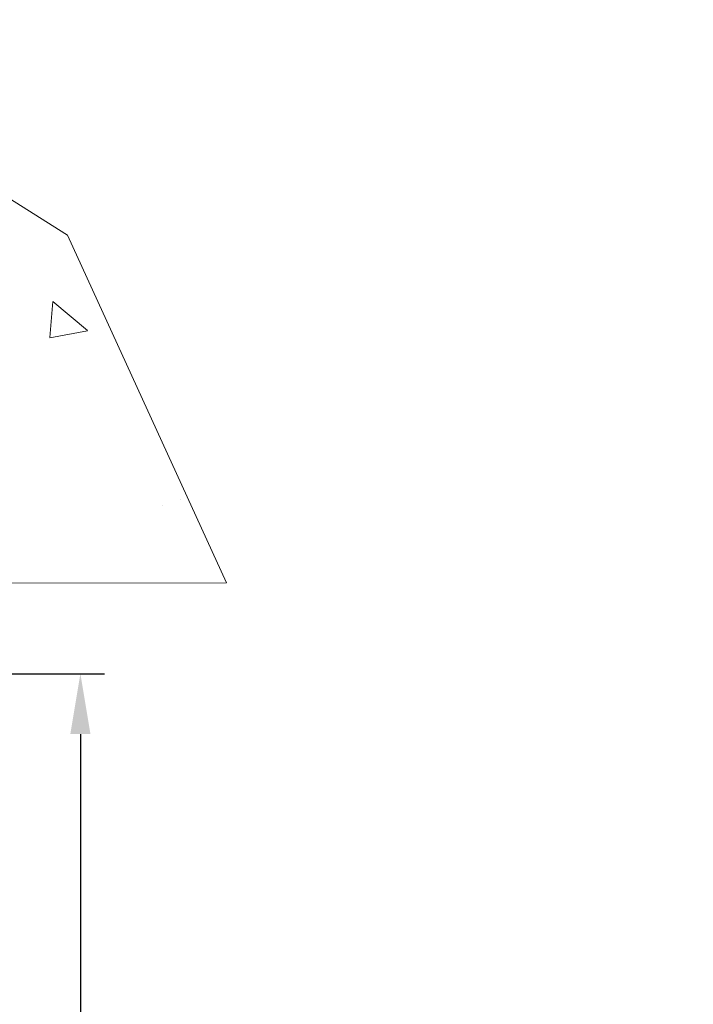
# Model space of a CAD drawing. Units: inches. Extents: x -106 to 12609, y -2000 to 2000.
# Drawn here: x 4366 to 4369, y 686 to 691 of the extents above; entities that cross this region are included whole.
import ezdxf

# ---------------------------------------------------------------- set-up
doc = ezdxf.new("R2010")
doc.units = ezdxf.units.IN
doc.header["$MEASUREMENT"] = 0
doc.header["$PDMODE"] = 35
doc.layers.get('0').update_dxf_attribs({"lineweight": 9})
doc.layers.get('Defpoints').update_dxf_attribs({"lineweight": 0})
doc.styles.get("Standard").update_dxf_attribs({"font": 'arial.ttf'})
doc.dimstyles.new('Cross Sections - 2', dxfattribs={"dimtxt": 0.25, "dimasz": 0.25, "dimexe": 0.1, "dimexo": 0.125, "dimgap": 0.09, "dimtad": 0, "dimtih": 1, "dimtoh": 1, "dimdec": 4, "dimdsep": 46, "dimlunit": 5, "dimtxsty": 'Standard', "dimcen": 0.09, "dimazin": 2, "dimtfac": 1, "dimtdec": 4, "dimtofl": 0, "dimtmove": 0, "dimatfit": 3, "dimfxl": 0.25, "dimtolj": 1, "dimtzin": 0, "dimarcsym": 0})

# ---------------------------------------------------------------- blocks, each defined once
blk = doc.blocks.new('*D206')
at = {"color": 0, "linetype": 'Continuous', "lineweight": -2, "transparency": 16777216}
for p, q in [((4364.320365719444, 687.8157035036643), (4366.687511926348, 687.8157035036643)), ((4366.587511926347, 687.5657035036643), (4366.587511926347, 685.8836146796891)), ((4366.587511926347, 682.9662980077696), (4366.587511926347, 685.1097083586342)), ((4364.340051411915, 682.7162980077696), (4366.687511926348, 682.7162980077696))]:
    blk.add_line(p, q, dxfattribs=at)
at = {"color": 0, "linetype": 'Continuous', "lineweight": 9, "transparency": 16777216}
for points in [[(4366.54584525968, 687.5657035036643), (4366.629178593014, 687.5657035036643), (4366.587511926347, 687.8157035036643)], [(4366.54584525968, 682.9662980077696), (4366.629178593014, 682.9662980077696), (4366.587511926347, 682.7162980077696)]]:
    blk.add_solid(points, dxfattribs=at)
at = {"layer": 'Defpoints', "color": 0, "linetype": 'Continuous', "lineweight": 9, "transparency": 16777216}
for p in [(4364.195365719444, 687.8157035036643), (4364.215051411915, 682.7162980077696), (4366.587511926347, 682.7162980077696)]:
    blk.add_point(p, dxfattribs=at)
at = {"color": 0, "linetype": 'Continuous', "lineweight": 9, "transparency": 16777216, "insert": (4366.587511926347, 685.4966615191624), "char_height": 0.25, "attachment_point": 5}
blk.add_mtext('\\A1;5{\\H1.000000x;\\S1/8;}"', dxfattribs=at)

msp = doc.modelspace()

# ---------------------------------------------------------------- hatches: boundary and pattern name
at = {"lineweight": 9}
h = msp.add_hatch(dxfattribs=at)
h.set_pattern_fill('AR-CONC', color=256, scale=0.25, angle=-90.00000000000001, style=0)
h.set_pattern_definition([(320, (2204.915717299317, 851.6501260587283), (-0.1568803374564881, -1.793150456501884), [0.1875, -2.0625]), (265, (2204.915717299317, 851.6501260587283), (1.88048033425003, 0.3468783340324997), [0.15, -1.65]), (10.45139999999996, (2204.902643949317, 851.5006968587286), (1.723598855152384, -1.446273454285054), [0.1593504749999995, -1.752855279999996]), (316.1842, (2205.415717299317, 851.6501260587283), (-0.4137975358225457, -2.668102621564111), [0.2812499999999999, -3.09375]), (6.635599999999978, (2205.381234031817, 851.4277841962285), (2.435294677251104, -2.336656763871759), [0.2390257199999994, -2.62928249999999]), (261.1841999999999, (2205.415717299317, 851.6501260587283), (2.435296502313311, -2.336654862834068), [0.2249999999999999, -2.474999999999998]), (290.9999999999999, (2205.290717299317, 851.4001260587283), (-1.006547226663347, -1.492267630296154), [0.1875, -2.0625]), (236, (2205.290717299317, 851.4001260587283), (1.812875112617132, -0.6082883298039546), [0.15, -1.65]), (341.4514, (2205.206838284317, 851.275770476228), (0.8063262417748807, -2.100556571453725), [0.159350475, -1.752855279999999]), (307.5, (2204.915717299317, 851.6501260587283), (0.8322346345782787, -0.03039963829322682), [0, -1.629999999999999, 0, -1.674999999999999, 0, -1.656249999999999]), (277.5, (2204.915717299317, 851.6501260587283), (0.9860292797059005, -0.6576738436053717), [0, -0.9549999999999998, 0, -1.5925, 0, -0.6312499999999999]), (237.5, (2204.915717299317, 852.2076260587282), (-0.05638717933594974, -1.334556090431023), [0, -0.6249999999999998, 0, -1.95, 0, -2.587499999999999]), (227.5, (2204.915717299317, 852.4576260587282), (0.2502624558307938, -1.457965423355966), [0, -0.8125, 0, -1.295, 0, -1.8375])])
edge = h.paths.add_edge_path()
edge.add_spline(control_points=[(4362.840578189212, 688.25212073782), (4362.835618665264, 688.2540914716378), (4362.830886818443, 688.2567012774084), (4362.830873468241, 688.2584424701777)], knot_values=[0.04420457873226641, 0.04420457873226641, 0.04420457873226641, 0.04420457873226641, 0.08901699759146119, 0.08901699759146119, 0.08901699759146119, 0.08901699759146119], degree=3, periodic=0)
edge.add_spline(control_points=[(4362.830873468241, 688.2584424701777), (4362.830873087229, 688.258492163453), (4362.830992756402, 688.2601852847324), (4362.835828499692, 688.2609913274787), (4362.840578189212, 688.2624120646892)], knot_values=[0, 0, 0, 0, 0.001278936989245229, 0.04420457873226642, 0.04420457873226642, 0.04420457873226642, 0.04420457873226642], degree=3, periodic=0)
edge.add_line((4362.840578189212, 688.2624120646892), (4362.840578189212, 688.3754717683746))
edge.add_spline(control_points=[(4362.840578189212, 688.3754717683746), (4362.820850527496, 688.3833108211743), (4362.802023463102, 688.3936777804779), (4362.801761948693, 688.400642062044)], knot_values=[0.0444540390729507, 0.0444540390729507, 0.0444540390729507, 0.0444540390729507, 0.0890169975914612, 0.0890169975914612, 0.0890169975914612, 0.0890169975914612], degree=3, periodic=0)
edge.add_spline(control_points=[(4362.801761948693, 688.400642062044), (4362.801752979407, 688.4008809193751), (4362.802127299496, 688.4077117610118), (4362.821579431133, 688.4109541270086), (4362.840578189212, 688.4166370758517)], knot_values=[0, 0, 0, 0, 0.001528397329929501, 0.04445403907295069, 0.04445403907295069, 0.04445403907295069, 0.04445403907295069], degree=3, periodic=0)
edge.add_line((4362.840578189212, 688.4166370758517), (4362.840578189212, 688.5521207378201))
edge.add_spline(control_points=[(4362.840578189212, 688.5521207378201), (4362.835618665264, 688.554091471638), (4362.830886818443, 688.5567012774086), (4362.830873468241, 688.5584424701779)], knot_values=[0.04420457873226524, 0.04420457873226524, 0.04420457873226524, 0.04420457873226524, 0.0890169975914612, 0.0890169975914612, 0.0890169975914612, 0.0890169975914612], degree=3, periodic=0)
edge.add_spline(control_points=[(4362.830873468241, 688.5584424701779), (4362.83087308723, 688.5584921634522), (4362.830992756402, 688.5601852847317), (4362.835828499692, 688.560991327478), (4362.840578189212, 688.5624120646894)], knot_values=[0, 0, 0, 0, 0.001278936989244056, 0.04420457873226525, 0.04420457873226525, 0.04420457873226525, 0.04420457873226525], degree=3, periodic=0)
edge.add_line((4362.840578189212, 688.5624120646894), (4362.840578189212, 688.6754717683748))
edge.add_spline(control_points=[(4362.840578189212, 688.6754717683748), (4362.820850527496, 688.6833108211745), (4362.802023463102, 688.6936777804781), (4362.801761948693, 688.7006420620442)], knot_values=[0.04445403907295065, 0.04445403907295065, 0.04445403907295065, 0.04445403907295065, 0.0890169975914612, 0.0890169975914612, 0.0890169975914612, 0.0890169975914612], degree=3, periodic=0)
edge.add_spline(control_points=[(4362.801761948693, 688.7006420620442), (4362.801752979407, 688.7008809193753), (4362.802127299496, 688.7077117610129), (4362.821579431133, 688.7109541270088), (4362.840578189212, 688.7166370758518)], knot_values=[0, 0, 0, 0, 0.001528397329929453, 0.04445403907295065, 0.04445403907295065, 0.04445403907295065, 0.04445403907295065], degree=3, periodic=0)
edge.add_line((4362.840578189212, 688.7166370758518), (4362.840578189212, 688.8521207378203))
edge.add_spline(control_points=[(4362.840578189212, 688.8521207378203), (4362.835618665264, 688.8540914716382), (4362.830886818443, 688.8567012774088), (4362.830873468241, 688.858442470178)], knot_values=[0.04420457873226641, 0.04420457873226641, 0.04420457873226641, 0.04420457873226641, 0.08901699759146119, 0.08901699759146119, 0.08901699759146119, 0.08901699759146119], degree=3, periodic=0)
edge.add_spline(control_points=[(4362.830873468241, 688.858442470178), (4362.830873087229, 688.8584921634533), (4362.830992756402, 688.8601852847328), (4362.835828499692, 688.860991327479), (4362.840578189212, 688.8624120646896)], knot_values=[0, 0, 0, 0, 0.001278936989245229, 0.04420457873226642, 0.04420457873226642, 0.04420457873226642, 0.04420457873226642], degree=3, periodic=0)
edge.add_line((4362.840578189212, 688.8624120646896), (4362.840578189212, 688.975471768375))
edge.add_spline(control_points=[(4362.840578189212, 688.975471768375), (4362.820850527496, 688.9833108211747), (4362.802023463102, 688.9936777804783), (4362.801761948693, 689.0006420620443)], knot_values=[0.04445403907289081, 0.04445403907289081, 0.04445403907289081, 0.04445403907289081, 0.0890169975914612, 0.0890169975914612, 0.0890169975914612, 0.0890169975914612], degree=3, periodic=0)
edge.add_spline(control_points=[(4362.801761948693, 689.0006420620443), (4362.801752979407, 689.0008809193755), (4362.802127299496, 689.0077117610122), (4362.821579431133, 689.0109541270081), (4362.840578189212, 689.016637075852)], knot_values=[0, 0, 0, 0, 0.001528397329869605, 0.0444540390728908, 0.0444540390728908, 0.0444540390728908, 0.0444540390728908], degree=3, periodic=0)
edge.add_line((4362.840578189212, 689.016637075852), (4362.840578189212, 689.1521207378205))
edge.add_spline(control_points=[(4362.840578189212, 689.1521207378205), (4362.835618665264, 689.1540914716384), (4362.830886818441, 689.156701277408), (4362.830873468241, 689.1584424701782)], knot_values=[0.04420457873202582, 0.04420457873202582, 0.04420457873202582, 0.04420457873202582, 0.08901699759146119, 0.08901699759146119, 0.08901699759146119, 0.08901699759146119], degree=3, periodic=0)
edge.add_spline(control_points=[(4362.830873468241, 689.1584424701782), (4362.830873087229, 689.1584921634526), (4362.830992756402, 689.160185284732), (4362.835828499692, 689.1609913274783), (4362.840578189212, 689.1624120646898)], knot_values=[0, 0, 0, 0, 0.001278936989004643, 0.04420457873202584, 0.04420457873202584, 0.04420457873202584, 0.04420457873202584], degree=3, periodic=0)
edge.add_line((4362.840578189212, 689.1624120646898), (4362.840578189212, 689.2754717683752))
edge.add_spline(control_points=[(4362.840578189212, 689.2754717683742), (4362.820850527496, 689.2833108211748), (4362.802023463102, 689.2936777804784), (4362.801761948693, 689.3006420620436)], knot_values=[0.0444540390729507, 0.0444540390729507, 0.0444540390729507, 0.0444540390729507, 0.0890169975914612, 0.0890169975914612, 0.0890169975914612, 0.0890169975914612], degree=3, periodic=0)
edge.add_spline(control_points=[(4362.801761948693, 689.3006420620436), (4362.801752979407, 689.3008809193757), (4362.802127299496, 689.3077117610123), (4362.821579431133, 689.3109541270092), (4362.840578189212, 689.3166370758513)], knot_values=[0, 0, 0, 0, 0.001528397329929501, 0.04445403907295069, 0.04445403907295069, 0.04445403907295069, 0.04445403907295069], degree=3, periodic=0)
edge.add_line((4362.840578189212, 689.3166370758513), (4362.840578189212, 689.4521207378198))
edge.add_spline(control_points=[(4362.840578189212, 689.4521207378198), (4362.835618665264, 689.4540914716376), (4362.830886818441, 689.4567012774082), (4362.830873468241, 689.4584424701784)], knot_values=[0.04420457873226652, 0.04420457873226652, 0.04420457873226652, 0.04420457873226652, 0.0890169975914612, 0.0890169975914612, 0.0890169975914612, 0.0890169975914612], degree=3, periodic=0)
edge.add_spline(control_points=[(4362.830873468241, 689.4584424701784), (4362.830873087229, 689.4584921634528), (4362.830992756402, 689.4601852847322), (4362.835828499692, 689.4609913274785), (4362.840578189212, 689.462412064689)], knot_values=[0, 0, 0, 0, 0.001278936989245319, 0.04420457873226651, 0.04420457873226651, 0.04420457873226651, 0.04420457873226651], degree=3, periodic=0)
edge.add_line((4362.840578189212, 689.462412064689), (4362.840578189212, 689.5754717683744))
edge.add_spline(control_points=[(4362.840578189212, 689.5754717683744), (4362.820850527496, 689.583310821175), (4362.802023463102, 689.5936777804777), (4362.801761948693, 689.6006420620438)], knot_values=[0.04445403907295065, 0.04445403907295065, 0.04445403907295065, 0.04445403907295065, 0.0890169975914612, 0.0890169975914612, 0.0890169975914612, 0.0890169975914612], degree=3, periodic=0)
edge.add_spline(control_points=[(4362.801761948693, 689.6006420620438), (4362.801752979407, 689.600880919375), (4362.802127299496, 689.6077117610125), (4362.821579431133, 689.6109541270084), (4362.840578189212, 689.6166370758515)], knot_values=[0, 0, 0, 0, 0.001528397329929453, 0.04445403907295065, 0.04445403907295065, 0.04445403907295065, 0.04445403907295065], degree=3, periodic=0)
edge.add_line((4362.840578189212, 689.6166370758515), (4362.840578189212, 689.75212073782))
edge.add_spline(control_points=[(4362.840578189212, 689.75212073782), (4362.835618665264, 689.7540914716378), (4362.830886818443, 689.7567012774084), (4362.830873468241, 689.7584424701777)], knot_values=[0.04420457873226641, 0.04420457873226641, 0.04420457873226641, 0.04420457873226641, 0.08901699759146119, 0.08901699759146119, 0.08901699759146119, 0.08901699759146119], degree=3, periodic=0)
edge.add_spline(control_points=[(4362.830873468241, 689.7584424701777), (4362.830873087229, 689.758492163453), (4362.830992756402, 689.7601852847324), (4362.835828499692, 689.7609913274787), (4362.840578189212, 689.7624120646892)], knot_values=[0, 0, 0, 0, 0.001278936989245229, 0.04420457873226642, 0.04420457873226642, 0.04420457873226642, 0.04420457873226642], degree=3, periodic=0)
edge.add_line((4362.840578189212, 689.7624120646892), (4362.840578189212, 689.8551745035306))
edge.add_line((4362.840578189212, 689.8551745035306), (4362.894578189213, 689.94870524714))
edge.add_line((4362.894578189213, 689.94870524714), (4363.094578189211, 689.94870524714))
edge.add_line((4363.094578189211, 689.94870524714), (4363.150981979345, 689.8510110168895))
edge.add_spline(control_points=[(4363.148578189212, 689.852159417243), (4363.15324232463, 689.8503060600465), (4363.157705096097, 689.847887489936), (4363.158231258749, 689.8461577258017)], knot_values=[0.04687359993585566, 0.04687359993585566, 0.04687359993585566, 0.04687359993585566, 0.0890169975914612, 0.0890169975914612, 0.0890169975914612, 0.0890169975914612], degree=3, periodic=0)
edge.add_spline(control_points=[(4363.158231258749, 689.8461577258017), (4363.158280549225, 689.8459956829461), (4363.158455598592, 689.844143538257), (4363.153327878732, 689.8432888275843), (4363.148578189212, 689.8418680903737)], knot_values=[0, 0, 0, 0, 0.003947958192834472, 0.04687359993585567, 0.04687359993585567, 0.04687359993585567, 0.04687359993585567], degree=3, periodic=0)
edge.add_line((4363.148578189212, 689.8418680903737), (4363.148578189212, 689.7287735772156))
edge.add_spline(control_points=[(4363.148578189212, 689.7287735772156), (4363.167968029407, 689.7210687623588), (4363.186487852307, 689.7109218767478), (4363.187364751224, 689.7039640215812)], knot_values=[0.04521714655989317, 0.04521714655989317, 0.04521714655989317, 0.04521714655989317, 0.0890169975914612, 0.0890169975914612, 0.0890169975914612, 0.0890169975914612], degree=3, periodic=0)
edge.add_spline(control_points=[(4363.187364751224, 689.7039640215812), (4363.187410628505, 689.7036000030225), (4363.187362998355, 689.6965892437215), (4363.167576947291, 689.6932912185816), (4363.148578189212, 689.6876082697386)], knot_values=[0, 0, 0, 0, 0.002291504816871986, 0.04521714655989318, 0.04521714655989318, 0.04521714655989318, 0.04521714655989318], degree=3, periodic=0)
edge.add_line((4363.148578189212, 689.6876082697386), (4363.148578189212, 689.5521594172437))
edge.add_spline(control_points=[(4363.148578189212, 689.5521594172428), (4363.15324232463, 689.5503060600472), (4363.157705096097, 689.5478874899359), (4363.158231258749, 689.5461577258015)], knot_values=[0.04687359993546844, 0.04687359993546844, 0.04687359993546844, 0.04687359993546844, 0.0890169975914612, 0.0890169975914612, 0.0890169975914612, 0.0890169975914612], degree=3, periodic=0)
edge.add_spline(control_points=[(4363.158231258749, 689.5461577258015), (4363.158280549225, 689.5459956829468), (4363.158455598592, 689.5441435382568), (4363.153327878732, 689.5432888275841), (4363.148578189212, 689.5418680903736)], knot_values=[0, 0, 0, 0, 0.00394795819244724, 0.04687359993546843, 0.04687359993546843, 0.04687359993546843, 0.04687359993546843], degree=3, periodic=0)
edge.add_line((4363.148578189212, 689.5418680903736), (4363.148578189212, 689.4287735772155))
edge.add_spline(control_points=[(4363.148578189212, 689.4287735772155), (4363.167968029407, 689.4210687623586), (4363.186487852307, 689.4109218767476), (4363.187364751224, 689.403964021581)], knot_values=[0.04521714655988784, 0.04521714655988784, 0.04521714655988784, 0.04521714655988784, 0.08901699759146119, 0.08901699759146119, 0.08901699759146119, 0.08901699759146119], degree=3, periodic=0)
edge.add_spline(control_points=[(4363.187364751224, 689.403964021581), (4363.187410628505, 689.4036000030223), (4363.187362998355, 689.3965892437222), (4363.167576947291, 689.3932912185815), (4363.148578189212, 689.3876082697384)], knot_values=[0, 0, 0, 0, 0.002291504816866664, 0.04521714655988786, 0.04521714655988786, 0.04521714655988786, 0.04521714655988786], degree=3, periodic=0)
edge.add_line((4363.148578189212, 689.3876082697384), (4363.148578189212, 689.2521594172426))
edge.add_spline(control_points=[(4363.148578189212, 689.2521594172426), (4363.15324232463, 689.250306060047), (4363.157705096097, 689.2478874899366), (4363.158231258749, 689.2461577258014)], knot_values=[0.04687359993568402, 0.04687359993568402, 0.04687359993568402, 0.04687359993568402, 0.08901699759146121, 0.08901699759146121, 0.08901699759146121, 0.08901699759146121], degree=3, periodic=0)
edge.add_spline(control_points=[(4363.158231258749, 689.2461577258014), (4363.158280549225, 689.2459956829466), (4363.158455598592, 689.2441435382566), (4363.153327878732, 689.2432888275848), (4363.148578189212, 689.2418680903734)], knot_values=[0, 0, 0, 0, 0.003947958192662811, 0.046873599935684, 0.046873599935684, 0.046873599935684, 0.046873599935684], degree=3, periodic=0)
edge.add_line((4363.148578189212, 689.2418680903734), (4363.148578189212, 689.1287735772153))
edge.add_spline(control_points=[(4363.148578189212, 689.1287735772153), (4363.167968029407, 689.1210687623584), (4363.186487852308, 689.1109218767483), (4363.187364751224, 689.1039640215809)], knot_values=[0.04521714655997625, 0.04521714655997625, 0.04521714655997625, 0.04521714655997625, 0.0890169975914612, 0.0890169975914612, 0.0890169975914612, 0.0890169975914612], degree=3, periodic=0)
edge.add_spline(control_points=[(4363.187364751224, 689.1039640215809), (4363.187410628505, 689.1036000030231), (4363.187362998355, 689.0965892437221), (4363.167576947291, 689.0932912185813), (4363.148578189212, 689.0876082697382)], knot_values=[0, 0, 0, 0, 0.002291504816955052, 0.04521714655997625, 0.04521714655997625, 0.04521714655997625, 0.04521714655997625], degree=3, periodic=0)
edge.add_line((4363.148578189212, 689.0876082697382), (4363.148578189212, 688.9521594172434))
edge.add_spline(control_points=[(4363.148578189212, 688.9521594172434), (4363.15324232463, 688.9503060600468), (4363.157705096097, 688.9478874899364), (4363.158231258749, 688.9461577258021)], knot_values=[0.0468735999350002, 0.0468735999350002, 0.0468735999350002, 0.0468735999350002, 0.0890169975914612, 0.0890169975914612, 0.0890169975914612, 0.0890169975914612], degree=3, periodic=0)
edge.add_spline(control_points=[(4363.158231258749, 688.9461577258021), (4363.158280549225, 688.9459956829464), (4363.158455598592, 688.9441435382573), (4363.153327878732, 688.9432888275846), (4363.148578189212, 688.9418680903741)], knot_values=[0, 0, 0, 0, 0.00394795819197901, 0.0468735999350002, 0.0468735999350002, 0.0468735999350002, 0.0468735999350002], degree=3, periodic=0)
edge.add_line((4363.148578189212, 688.9418680903741), (4363.148578189212, 688.828773577216))
edge.add_spline(control_points=[(4363.148578189212, 688.8287735772151), (4363.167968029407, 688.8210687623582), (4363.186487852307, 688.8109218767472), (4363.187364751224, 688.8039640215807)], knot_values=[0.04521714655988784, 0.04521714655988784, 0.04521714655988784, 0.04521714655988784, 0.08901699759146119, 0.08901699759146119, 0.08901699759146119, 0.08901699759146119], degree=3, periodic=0)
edge.add_spline(control_points=[(4363.187364751224, 688.8039640215807), (4363.187410628505, 688.8036000030229), (4363.187362998355, 688.7965892437219), (4363.167576947291, 688.793291218582), (4363.148578189212, 688.787608269738)], knot_values=[0, 0, 0, 0, 0.002291504816866664, 0.04521714655988786, 0.04521714655988786, 0.04521714655988786, 0.04521714655988786], degree=3, periodic=0)
edge.add_line((4363.148578189212, 688.787608269738), (4363.148578189212, 688.6521594172423))
edge.add_spline(control_points=[(4363.148578189212, 688.6521594172432), (4363.15324232463, 688.6503060600467), (4363.157705096097, 688.6478874899362), (4363.158231258749, 688.6461577258019)], knot_values=[0.04687359993549245, 0.04687359993549245, 0.04687359993549245, 0.04687359993549245, 0.0890169975914612, 0.0890169975914612, 0.0890169975914612, 0.0890169975914612], degree=3, periodic=0)
edge.add_spline(control_points=[(4363.158231258749, 688.6461577258019), (4363.158280549225, 688.6459956829462), (4363.158455598592, 688.6441435382571), (4363.153327878732, 688.6432888275845), (4363.148578189212, 688.6418680903739)], knot_values=[0, 0, 0, 0, 0.003947958192471249, 0.04687359993549244, 0.04687359993549244, 0.04687359993549244, 0.04687359993549244], degree=3, periodic=0)
edge.add_line((4363.148578189212, 688.6418680903739), (4363.148578189212, 688.5287735772158))
edge.add_spline(control_points=[(4363.148578189212, 688.5287735772158), (4363.167968029407, 688.521068762358), (4363.186487852308, 688.510921876748), (4363.187364751224, 688.5039640215814)], knot_values=[0.04521714655984474, 0.04521714655984474, 0.04521714655984474, 0.04521714655984474, 0.0890169975914612, 0.0890169975914612, 0.0890169975914612, 0.0890169975914612], degree=3, periodic=0)
edge.add_spline(control_points=[(4363.187364751224, 688.5039640215814), (4363.187410628505, 688.5036000030227), (4363.187362998355, 688.4965892437217), (4363.167576947291, 688.4932912185809), (4363.148578189212, 688.4876082697388)], knot_values=[0, 0, 0, 0, 0.002291504816823546, 0.04521714655984474, 0.04521714655984474, 0.04521714655984474, 0.04521714655984474], degree=3, periodic=0)
edge.add_line((4363.148578189212, 688.4876082697388), (4363.148578189212, 688.352159417243))
edge.add_spline(control_points=[(4363.148578189212, 688.352159417243), (4363.15324232463, 688.3503060600465), (4363.157705096097, 688.347887489936), (4363.158231258749, 688.3461577258017)], knot_values=[0.04687359993585566, 0.04687359993585566, 0.04687359993585566, 0.04687359993585566, 0.0890169975914612, 0.0890169975914612, 0.0890169975914612, 0.0890169975914612], degree=3, periodic=0)
edge.add_spline(control_points=[(4363.158231258749, 688.3461577258017), (4363.158280549225, 688.3459956829461), (4363.158455598592, 688.344143538257), (4363.153327878732, 688.3432888275843), (4363.148578189212, 688.3418680903737)], knot_values=[0, 0, 0, 0, 0.003947958192834472, 0.04687359993585567, 0.04687359993585567, 0.04687359993585567, 0.04687359993585567], degree=3, periodic=0)
edge.add_line((4363.148578189212, 688.3418680903737), (4363.148578189212, 688.2287735772156))
edge.add_spline(control_points=[(4363.148578189212, 688.2287735772156), (4363.167968029407, 688.2210687623588), (4363.186487852307, 688.2109218767478), (4363.187364751224, 688.2039640215812)], knot_values=[0.04521714655988124, 0.04521714655988124, 0.04521714655988124, 0.04521714655988124, 0.0890169975914612, 0.0890169975914612, 0.0890169975914612, 0.0890169975914612], degree=3, periodic=0)
edge.add_spline(control_points=[(4363.187364751224, 688.2039640215812), (4363.187410628505, 688.2036000030225), (4363.187372261236, 688.1979526624195), (4363.174526220235, 688.1947144044884), (4363.160076069144, 688.1908302471397)], knot_values=[0.008793612852254405, 0.008793612852254405, 0.008793612852254405, 0.008793612852254405, 0.01108511766911446, 0.04521714655988125, 0.04521714655988125, 0.04521714655988125, 0.04521714655988125], degree=3, periodic=0)
edge.add_line((4363.173557200364, 688.1908302471397), (4363.880403317877, 688.1908302471397))
edge.add_line((4363.880403317877, 688.1908302471397), (4364.215048317876, 688.1908302471397))
edge.add_line((4364.215048317876, 688.1908302471397), (4367.19261628168, 688.1928398085305))
edge.add_line((4367.19261628168, 688.1928398085305), (4366.534293391584, 689.6334238234552))
edge.add_line((4366.534293391584, 689.6334238234552), (4365.887179756771, 690.0416645046439))
edge.add_line((4365.887179756771, 690.0416645046439), (4364.192706450391, 690.2290838810982))
edge.add_line((4364.192706450391, 690.2290838810982), (4362.95829606072, 690.35618024714))
edge.add_line((4362.95829606072, 690.35618024714), (4362.26317050234, 690.0999779536655))
edge.add_line((4362.26317050234, 690.0999779536655), (4361.876206128652, 690.0857701808131))
edge.add_line((4361.876206128652, 690.0857701808131), (4361.155993950817, 689.6314142620645))
edge.add_line((4361.155993950817, 689.6314142620645), (4360.497671060721, 688.1908302471397))
edge.add_line((4360.497671060721, 688.1908302471397), (4362.840578189212, 688.1908302471397))
edge.add_line((4362.840578189212, 688.1908302471397), (4362.840578189212, 688.25212073782))

# ---------------------------------------------------------------- linework, layer by layer
for points in [[(4367.19261628168, 688.1928398085305), (4366.534293391584, 689.6334238234552), (4365.814081213748, 690.0877797422039), (4365.427116840061, 690.1019875150563), (4362.95829606072, 690.35618024714)], [(4360.497671060721, 688.1908302471397), (4367.19261628168, 688.1928398085305)]]:
    msp.add_lwpolyline(points, dxfattribs=at)

# ---------------------------------------------------------------- texts
at = {"layer": 'Defpoints', "color": 253, "lineweight": 25, "insert": (0, 975), "char_height": 48, "attachment_point": 1}
msp.add_mtext_dynamic_manual_height_columns('\\pi194.56;{\\fArial Black|b0|i0|c0|p34;VDS 60 WINDOW\\P\\pi188.25;CENTER GLAZED}', width=1000, gutter_width=12.5, heights=[0], dxfattribs=at)

# ---------------------------------------------------------------- dimensions: what is measured, and where the dimension line sits
at = {"linetype": 'Continuous', "lineweight": 9}
dim = msp.add_linear_dim(base=(4366.587511926347, 682.7162980077696), p1=(4364.195365719444, 687.8157035036643), p2=(4364.215051411915, 682.7162980077696), angle=90, dimstyle='Cross Sections - 2', override={"dimpost": '"\\X', "dimtmove": 1}, dxfattribs=at)
dim.commit()
dim.dimension.update_dxf_attribs({"geometry": '*D206', "text_midpoint": (4366.587511926347, 685.4966615191624), "dimtype": 160})

doc.saveas('drawing.dxf')
